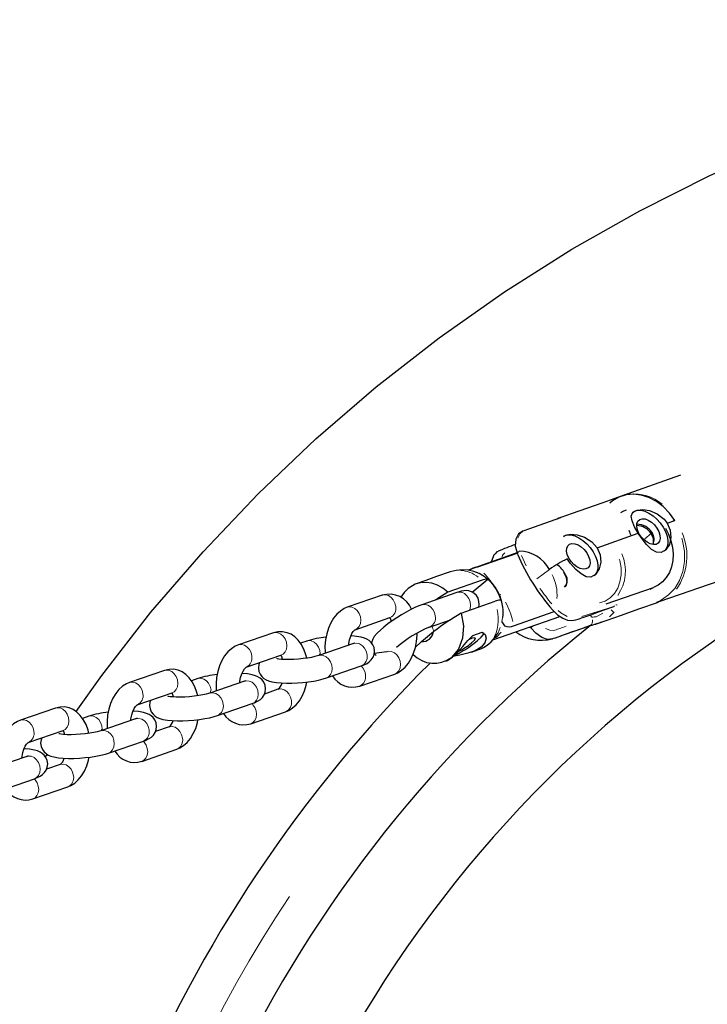
# Model space of a CAD drawing. Extents: x -8145 to -7488, y -2536 to -1979.
# Drawn here: x -7653 to -7644, y -2280 to -2267 of the extents above; entities that cross this region are included whole.
import ezdxf

# ---------------------------------------------------------------- set-up
doc = ezdxf.new("R2010")
doc.units = 0
doc.header["$LTSCALE"] = 0.125
doc.header["$MEASUREMENT"] = 0
doc.layers.add('CONTOUR', color=7, linetype='CONTINUOUS')

msp = doc.modelspace()

# ---------------------------------------------------------------- linework, layer by layer
at = {"layer": 'CONTOUR', "lineweight": 25}
for p, q in [((-7643.931, -2272.621), (-7644.706, -2272.896)), ((-7644.719, -2272.899), (-7644.706, -2272.896)), ((-7645.528, -2273.187), (-7646.016, -2273.358)), ((-7645.563, -2273.198), (-7645.567, -2273.2)), ((-7645.526, -2273.182), (-7645.525, -2273.182)), ((-7644.108, -2273.258), (-7644.004, -2273.221)), ((-7646.016, -2273.358), (-7646.031, -2273.364)), ((-7645.042, -2273.586), (-7644.493, -2273.393)), ((-7646.095, -2273.648), (-7646.755, -2273.884)), ((-7646.641, -2273.845), (-7646.105, -2273.656)), ((-7646.42, -2273.694), (-7646.451, -2273.777)), ((-7646.42, -2273.694), (-7646.421, -2273.694)), ((-7644.214, -2274.302), (-7642.561, -2273.727)), ((-7646.995, -2273.906), (-7647.178, -2273.97)), ((-7646.736, -2273.885), (-7646.736, -2273.885)), ((-7647.32, -2274.021), (-7647.451, -2274.066)), ((-7646.572, -2274.018), (-7647.027, -2274.178)), ((-7646.705, -2274.177), (-7646.495, -2274.005)), ((-7647.9, -2274.218), (-7648.366, -2274.378)), ((-7646.907, -2274.18), (-7647.374, -2274.344)), ((-7644.92, -2274.334), (-7644.291, -2274.114)), ((-7644.335, -2274.136), (-7644.291, -2274.114)), ((-7646.852, -2274.457), (-7646.397, -2274.297)), ((-7644.214, -2274.302), (-7644.251, -2274.314)), ((-7646.152, -2274.623), (-7645.613, -2274.433)), ((-7648.263, -2274.676), (-7647.798, -2274.516)), ((-7647.27, -2274.641), (-7646.991, -2274.544)), ((-7646.43, -2274.813), (-7645.535, -2274.499)), ((-7646.309, -2274.571), (-7646.273, -2274.623)), ((-7645.036, -2274.593), (-7645.035, -2274.593)), ((-7649.351, -2274.719), (-7649.816, -2274.879)), ((-7647.38, -2274.833), (-7647.219, -2274.702)), ((-7647.216, -2274.7), (-7647.219, -2274.702)), ((-7646.696, -2274.755), (-7646.57, -2274.71)), ((-7648.907, -2274.827), (-7648.99, -2274.856)), ((-7648.283, -2274.861), (-7648.747, -2275.021)), ((-7647.461, -2274.915), (-7647.382, -2274.836)), ((-7647.38, -2274.833), (-7647.382, -2274.836)), ((-7645.639, -2274.799), (-7645.634, -2274.799)), ((-7645.611, -2274.791), (-7645.633, -2274.799)), ((-7647.838, -2274.969), (-7648.008, -2274.994)), ((-7648.008, -2274.994), (-7647.982, -2275.019)), ((-7647.837, -2274.969), (-7647.838, -2274.969)), ((-7646.715, -2274.976), (-7646.63, -2274.946)), ((-7649.713, -2275.177), (-7649.249, -2275.016)), ((-7647.053, -2275.095), (-7647.053, -2275.095)), ((-7650.802, -2275.219), (-7651.267, -2275.38)), ((-7649.713, -2275.177), (-7649.711, -2275.176)), ((-7648.645, -2275.319), (-7648.18, -2275.158)), ((-7648.201, -2275.428), (-7647.735, -2275.267)), ((-7650.358, -2275.328), (-7650.44, -2275.357)), ((-7649.733, -2275.361), (-7650.198, -2275.522)), ((-7651.164, -2275.677), (-7650.699, -2275.517)), ((-7649.289, -2275.47), (-7649.47, -2275.533)), ((-7650.095, -2275.82), (-7649.631, -2275.659)), ((-7652.252, -2275.72), (-7652.717, -2275.88)), ((-7651.164, -2275.677), (-7651.161, -2275.676)), ((-7649.651, -2275.928), (-7649.187, -2275.768)), ((-7651.809, -2275.829), (-7651.891, -2275.857)), ((-7651.184, -2275.862), (-7651.648, -2276.023)), ((-7652.614, -2276.178), (-7652.15, -2276.018)), ((-7650.74, -2275.971), (-7650.921, -2276.033)), ((-7652.614, -2276.178), (-7652.612, -2276.177)), ((-7651.546, -2276.32), (-7651.081, -2276.16)), ((-7651.102, -2276.429), (-7650.637, -2276.269)), ((-7652.634, -2276.363), (-7653.099, -2276.523)), ((-7652.384, -2276.37), (-7652.362, -2276.336)), ((-7652.19, -2276.472), (-7652.371, -2276.534)), ((-7652.996, -2276.821), (-7652.532, -2276.661)), ((-7652.552, -2276.93), (-7652.088, -2276.769))]:
    msp.add_line(p, q, dxfattribs=at)
at = {"layer": 'CONTOUR', "lineweight": 18}
for p, q in [((-7644.023, -2273.219), (-7644.009, -2273.226)), ((-7646.016, -2273.358), (-7646.029, -2273.364)), ((-7644.407, -2273.468), (-7644.32, -2273.397)), ((-7644.32, -2273.397), (-7644.307, -2273.39)), ((-7646.049, -2273.688), (-7645.983, -2273.827)), ((-7645.845, -2274), (-7645.674, -2273.874)), ((-7646.342, -2274.214), (-7646.322, -2274.207)), ((-7645.244, -2274.502), (-7644.83, -2274.374)), ((-7645.055, -2274.505), (-7644.964, -2274.457)), ((-7644.815, -2274.443), (-7644.877, -2274.507)), ((-7646.309, -2274.571), (-7646.298, -2274.515)), ((-7645.132, -2274.485), (-7645.109, -2274.51)), ((-7645.055, -2274.505), (-7645.055, -2274.505)), ((-7644.983, -2274.57), (-7645.016, -2274.586)), ((-7645.923, -2274.65), (-7645.95, -2274.646)), ((-7645.923, -2274.65), (-7645.931, -2274.64))]:
    msp.add_line(p, q, dxfattribs=at)
at = {"layer": 'CONTOUR', "lineweight": 25, "flags": 128}
for points in [[(-7651.976, -2275.767), (-7651.636, -2275.284), (-7650.982, -2274.445), (-7650.287, -2273.639), (-7649.554, -2272.868), (-7648.785, -2272.136), (-7647.981, -2271.443), (-7647.144, -2270.79), (-7646.275, -2270.179), (-7645.378, -2269.612), (-7644.47, -2269.098), (-7643.539, -2268.629), (-7642.586, -2268.206), (-7641.614, -2267.829), (-7640.604, -2267.493), (-7639.579, -2267.208), (-7638.541, -2266.973), (-7637.493, -2266.791), (-7636.437, -2266.66), (-7635.376, -2266.581), (-7634.312, -2266.555), (-7633.251, -2266.581), (-7632.192, -2266.659)], [(-7644.719, -2272.899), (-7644.963, -2272.985), (-7645.181, -2273.061), (-7645.371, -2273.128), (-7645.525, -2273.182)], [(-7644.004, -2273.221), (-7644.076, -2273.123), (-7644.16, -2273.036), (-7644.251, -2272.968), (-7644.351, -2272.915), (-7644.452, -2272.884), (-7644.555, -2272.872), (-7644.654, -2272.881), (-7644.75, -2272.911), (-7644.836, -2272.96), (-7644.872, -2272.991)], [(-7644.654, -2273.083), (-7644.691, -2273.098), (-7644.727, -2273.119)], [(-7644.493, -2273.393), (-7644.542, -2273.306), (-7644.575, -2273.229), (-7644.586, -2273.163), (-7644.564, -2273.112), (-7644.509, -2273.083), (-7644.434, -2273.076), (-7644.343, -2273.091), (-7644.241, -2273.132), (-7644.149, -2273.204), (-7644.108, -2273.258)], [(-7644.567, -2273.114), (-7644.545, -2273.099), (-7644.504, -2273.087), (-7644.456, -2273.087), (-7644.404, -2273.099), (-7644.35, -2273.124), (-7644.296, -2273.159), (-7644.245, -2273.203), (-7644.199, -2273.255), (-7644.159, -2273.312), (-7644.129, -2273.371), (-7644.108, -2273.431), (-7644.098, -2273.488), (-7644.099, -2273.539), (-7644.112, -2273.584), (-7644.135, -2273.619), (-7644.146, -2273.629)], [(-7645.526, -2273.182), (-7645.548, -2273.191), (-7645.572, -2273.203)], [(-7644.219, -2273.371), (-7644.204, -2273.418), (-7644.2, -2273.461), (-7644.208, -2273.497), (-7644.227, -2273.525), (-7644.256, -2273.54), (-7644.292, -2273.543), (-7644.332, -2273.534), (-7644.375, -2273.512), (-7644.416, -2273.48), (-7644.453, -2273.44), (-7644.483, -2273.395), (-7644.503, -2273.348), (-7644.513, -2273.303), (-7644.511, -2273.262), (-7644.497, -2273.23), (-7644.473, -2273.209), (-7644.441, -2273.199), (-7644.402, -2273.202), (-7644.36, -2273.218), (-7644.317, -2273.245), (-7644.278, -2273.282), (-7644.244, -2273.325), (-7644.219, -2273.371)], [(-7644.108, -2273.258), (-7644.068, -2273.352), (-7644.059, -2273.448), (-7644.079, -2273.54), (-7644.127, -2273.613), (-7644.189, -2273.647), (-7644.251, -2273.643), (-7644.315, -2273.607), (-7644.385, -2273.54), (-7644.455, -2273.449), (-7644.493, -2273.393)], [(-7646.031, -2273.364), (-7646.086, -2273.402), (-7646.123, -2273.47), (-7646.13, -2273.563), (-7646.101, -2273.668)], [(-7645.487, -2273.437), (-7645.463, -2273.418), (-7645.394, -2273.405), (-7645.308, -2273.412), (-7645.208, -2273.444), (-7645.11, -2273.506), (-7645.042, -2273.586)], [(-7645.487, -2273.437), (-7645.479, -2273.428), (-7645.438, -2273.415), (-7645.39, -2273.415), (-7645.338, -2273.428), (-7645.284, -2273.452), (-7645.23, -2273.487), (-7645.179, -2273.532), (-7645.132, -2273.583), (-7645.093, -2273.64), (-7645.062, -2273.7), (-7645.042, -2273.759), (-7645.032, -2273.816), (-7645.033, -2273.868), (-7645.046, -2273.912), (-7645.069, -2273.947), (-7645.08, -2273.957)], [(-7644.132, -2273.326), (-7644.089, -2273.404), (-7644.057, -2273.491), (-7644.037, -2273.578), (-7644.029, -2273.669), (-7644.033, -2273.755), (-7644.051, -2273.839), (-7644.079, -2273.915), (-7644.12, -2273.983), (-7644.169, -2274.039), (-7644.229, -2274.084), (-7644.291, -2274.114)], [(-7645.153, -2273.7), (-7645.138, -2273.746), (-7645.134, -2273.789), (-7645.142, -2273.826), (-7645.161, -2273.853), (-7645.189, -2273.868), (-7645.225, -2273.872), (-7645.266, -2273.862), (-7645.309, -2273.84), (-7645.35, -2273.808), (-7645.387, -2273.768), (-7645.417, -2273.723), (-7645.437, -2273.676), (-7645.447, -2273.631), (-7645.445, -2273.591), (-7645.431, -2273.559), (-7645.407, -2273.537), (-7645.375, -2273.527), (-7645.336, -2273.531), (-7645.294, -2273.546), (-7645.251, -2273.573), (-7645.212, -2273.61), (-7645.178, -2273.653), (-7645.153, -2273.7)], [(-7646.451, -2273.777), (-7646.433, -2273.736), (-7646.41, -2273.676), (-7646.397, -2273.666)], [(-7646.358, -2273.633), (-7646.375, -2273.641), (-7646.397, -2273.666)], [(-7645.042, -2273.586), (-7645.002, -2273.68), (-7644.992, -2273.776), (-7645.013, -2273.868), (-7645.061, -2273.941), (-7645.123, -2273.975), (-7645.185, -2273.971), (-7645.252, -2273.933), (-7645.323, -2273.873), (-7645.395, -2273.797), (-7645.441, -2273.733)], [(-7646.295, -2274.378), (-7646.307, -2274.31), (-7646.333, -2274.23), (-7646.37, -2274.154), (-7646.418, -2274.083), (-7646.477, -2274.02), (-7646.544, -2273.967), (-7646.611, -2273.929), (-7646.682, -2273.901), (-7646.755, -2273.884), (-7646.837, -2273.878), (-7646.918, -2273.886), (-7646.995, -2273.906), (-7646.995, -2273.906)], [(-7645.484, -2273.913), (-7645.452, -2273.982), (-7645.443, -2274.046), (-7645.458, -2274.097), (-7645.475, -2274.11)], [(-7647.027, -2274.178), (-7647.094, -2274.125), (-7647.167, -2274.084), (-7647.241, -2274.058), (-7647.317, -2274.047), (-7647.391, -2274.051), (-7647.462, -2274.07), (-7647.557, -2274.126), (-7647.61, -2274.179), (-7647.654, -2274.244)], [(-7646.495, -2274.005), (-7646.536, -2274.007), (-7646.572, -2274.018)], [(-7646.495, -2274.005), (-7646.438, -2274.063), (-7646.389, -2274.13)], [(-7647.027, -2274.178), (-7647.161, -2274.26), (-7647.19, -2274.279)], [(-7646.617, -2274.375), (-7646.611, -2274.34), (-7646.613, -2274.299), (-7646.625, -2274.258), (-7646.648, -2274.221), (-7646.68, -2274.191), (-7646.713, -2274.172), (-7646.747, -2274.161), (-7646.78, -2274.156), (-7646.813, -2274.157), (-7646.85, -2274.163), (-7646.907, -2274.18)], [(-7646.32, -2274.284), (-7646.349, -2274.205), (-7646.389, -2274.13)], [(-7647.374, -2274.344), (-7647.402, -2274.355), (-7647.457, -2274.378), (-7647.519, -2274.409), (-7647.582, -2274.442), (-7647.645, -2274.479), (-7647.708, -2274.519), (-7647.768, -2274.559), (-7647.826, -2274.6), (-7647.878, -2274.641), (-7647.926, -2274.681), (-7647.968, -2274.722), (-7648.007, -2274.769), (-7648.026, -2274.803), (-7648.039, -2274.836), (-7648.042, -2274.855)], [(-7646.32, -2274.284), (-7646.349, -2274.284), (-7646.397, -2274.297)], [(-7645.035, -2274.593), (-7644.919, -2274.552), (-7644.716, -2274.481), (-7644.484, -2274.399), (-7644.224, -2274.308)], [(-7648.366, -2274.378), (-7648.407, -2274.396), (-7648.458, -2274.428), (-7648.506, -2274.471), (-7648.549, -2274.524), (-7648.586, -2274.586), (-7648.618, -2274.657), (-7648.641, -2274.733), (-7648.656, -2274.813), (-7648.664, -2274.895), (-7648.663, -2274.977), (-7648.661, -2274.991)], [(-7646.852, -2274.457), (-7646.82, -2274.626), (-7646.832, -2274.791), (-7646.887, -2274.936), (-7646.979, -2275.046)], [(-7645.635, -2274.412), (-7645.567, -2274.478), (-7645.497, -2274.524), (-7645.433, -2274.549), (-7645.378, -2274.555), (-7645.324, -2274.546), (-7645.292, -2274.536), (-7645.268, -2274.527), (-7645.247, -2274.52), (-7645.216, -2274.509), (-7645.176, -2274.495), (-7645.126, -2274.478), (-7645.045, -2274.449), (-7644.946, -2274.414), (-7644.83, -2274.374)], [(-7648.907, -2275.055), (-7648.917, -2275.011), (-7648.944, -2274.937), (-7648.98, -2274.869), (-7649.02, -2274.815), (-7649.066, -2274.772), (-7649.115, -2274.738), (-7649.168, -2274.716), (-7649.229, -2274.703), (-7649.29, -2274.704), (-7649.351, -2274.719)], [(-7648.347, -2274.883), (-7648.345, -2274.862), (-7648.335, -2274.81), (-7648.321, -2274.763), (-7648.304, -2274.726), (-7648.286, -2274.699), (-7648.272, -2274.683), (-7648.264, -2274.676), (-7648.263, -2274.676)], [(-7647.735, -2275.267), (-7647.694, -2275.25), (-7647.643, -2275.217), (-7647.595, -2275.175), (-7647.552, -2275.122), (-7647.514, -2275.059), (-7647.483, -2274.988), (-7647.46, -2274.912), (-7647.445, -2274.832), (-7647.437, -2274.75), (-7647.438, -2274.723)], [(-7646.637, -2274.826), (-7646.583, -2274.777), (-7646.552, -2274.739), (-7646.548, -2274.717), (-7646.548, -2274.717)], [(-7646.57, -2274.71), (-7646.532, -2274.741), (-7646.519, -2274.791), (-7646.535, -2274.85), (-7646.585, -2274.908)], [(-7645.633, -2274.799), (-7645.7, -2274.805), (-7645.777, -2274.778), (-7645.855, -2274.724), (-7645.923, -2274.65)], [(-7645.145, -2274.628), (-7645.465, -2274.74), (-7645.517, -2274.759)], [(-7648.18, -2275.158), (-7648.153, -2275.148), (-7648.104, -2275.125), (-7648.074, -2275.104), (-7648.047, -2275.077), (-7648.024, -2275.044), (-7648.009, -2275.005), (-7648.004, -2274.962), (-7648.01, -2274.915), (-7648.027, -2274.876), (-7648.05, -2274.845), (-7648.076, -2274.821), (-7648.105, -2274.803), (-7648.138, -2274.789), (-7648.18, -2274.776), (-7648.244, -2274.765), (-7648.305, -2274.76), (-7648.319, -2274.759)], [(-7648.283, -2274.861), (-7648.265, -2274.853), (-7648.271, -2274.856), (-7648.283, -2274.861)], [(-7647.053, -2275.095), (-7647.031, -2275.085), (-7646.97, -2275.043), (-7646.901, -2274.978), (-7646.83, -2274.9), (-7646.762, -2274.822), (-7646.696, -2274.755)], [(-7646.713, -2274.852), (-7646.674, -2274.816), (-7646.659, -2274.792), (-7646.669, -2274.783), (-7646.704, -2274.791), (-7646.752, -2274.811)], [(-7649.816, -2274.879), (-7649.857, -2274.897), (-7649.909, -2274.929), (-7649.956, -2274.972), (-7649.999, -2275.025), (-7650.037, -2275.087), (-7650.068, -2275.158), (-7650.091, -2275.234), (-7650.106, -2275.314), (-7650.114, -2275.396), (-7650.113, -2275.478), (-7650.111, -2275.492)], [(-7646.585, -2274.908), (-7646.665, -2274.956), (-7646.763, -2274.991), (-7646.866, -2275.014), (-7646.963, -2275.032)], [(-7649.533, -2275.114), (-7649.543, -2275.141), (-7649.548, -2275.184), (-7649.542, -2275.231), (-7649.525, -2275.27), (-7649.502, -2275.301), (-7649.476, -2275.325), (-7649.447, -2275.343), (-7649.414, -2275.358), (-7649.372, -2275.37), (-7649.308, -2275.381), (-7649.247, -2275.386), (-7649.177, -2275.389), (-7649.105, -2275.388), (-7649.031, -2275.385), (-7648.957, -2275.379), (-7648.884, -2275.37), (-7648.814, -2275.36), (-7648.748, -2275.347), (-7648.686, -2275.332), (-7648.645, -2275.319)], [(-7648.747, -2275.021), (-7648.763, -2275.026), (-7648.797, -2275.035), (-7648.841, -2275.045), (-7648.894, -2275.054), (-7648.953, -2275.062), (-7649.016, -2275.068), (-7649.079, -2275.072), (-7649.14, -2275.074), (-7649.196, -2275.073), (-7649.243, -2275.071), (-7649.276, -2275.067), (-7649.297, -2275.064), (-7649.306, -2275.062), (-7649.306, -2275.062)], [(-7650.357, -2275.556), (-7650.368, -2275.511), (-7650.394, -2275.438), (-7650.431, -2275.37), (-7650.471, -2275.316), (-7650.516, -2275.272), (-7650.566, -2275.239), (-7650.619, -2275.217), (-7650.68, -2275.204), (-7650.74, -2275.205), (-7650.802, -2275.219)], [(-7649.797, -2275.383), (-7649.795, -2275.363), (-7649.786, -2275.311), (-7649.771, -2275.264), (-7649.754, -2275.227), (-7649.737, -2275.199), (-7649.722, -2275.183), (-7649.714, -2275.177), (-7649.713, -2275.177)], [(-7649.631, -2275.659), (-7649.603, -2275.649), (-7649.555, -2275.625), (-7649.524, -2275.604), (-7649.497, -2275.578), (-7649.475, -2275.545), (-7649.46, -2275.506), (-7649.454, -2275.463), (-7649.461, -2275.416), (-7649.477, -2275.377), (-7649.5, -2275.346), (-7649.527, -2275.322), (-7649.556, -2275.304), (-7649.589, -2275.289), (-7649.631, -2275.277), (-7649.695, -2275.266), (-7649.755, -2275.261), (-7649.769, -2275.26)], [(-7651.267, -2275.38), (-7651.308, -2275.397), (-7651.359, -2275.43), (-7651.406, -2275.472), (-7651.449, -2275.525), (-7651.487, -2275.588), (-7651.518, -2275.659), (-7651.542, -2275.735), (-7651.557, -2275.815), (-7651.564, -2275.897), (-7651.563, -2275.978), (-7651.562, -2275.993)], [(-7649.733, -2275.361), (-7649.715, -2275.354), (-7649.722, -2275.357), (-7649.733, -2275.361)], [(-7649.187, -2275.768), (-7649.145, -2275.75), (-7649.094, -2275.718), (-7649.047, -2275.675), (-7649.004, -2275.622), (-7648.966, -2275.56), (-7648.935, -2275.489), (-7648.912, -2275.413), (-7648.904, -2275.373)], [(-7650.198, -2275.522), (-7650.214, -2275.527), (-7650.247, -2275.536), (-7650.291, -2275.545), (-7650.344, -2275.554), (-7650.404, -2275.562), (-7650.467, -2275.569), (-7650.53, -2275.573), (-7650.591, -2275.575), (-7650.646, -2275.574), (-7650.694, -2275.572), (-7650.726, -2275.568), (-7650.747, -2275.565), (-7650.757, -2275.562), (-7650.756, -2275.563)], [(-7650.983, -2275.615), (-7650.994, -2275.642), (-7650.999, -2275.685), (-7650.992, -2275.732), (-7650.976, -2275.771), (-7650.953, -2275.802), (-7650.926, -2275.826), (-7650.897, -2275.844), (-7650.864, -2275.858), (-7650.822, -2275.871), (-7650.758, -2275.882), (-7650.698, -2275.887), (-7650.628, -2275.889), (-7650.556, -2275.889), (-7650.482, -2275.885), (-7650.408, -2275.879), (-7650.335, -2275.871), (-7650.264, -2275.86), (-7650.198, -2275.848), (-7650.137, -2275.832), (-7650.095, -2275.82)], [(-7651.808, -2276.057), (-7651.818, -2276.012), (-7651.845, -2275.938), (-7651.881, -2275.87), (-7651.921, -2275.817), (-7651.967, -2275.773), (-7652.016, -2275.74), (-7652.069, -2275.717), (-7652.13, -2275.705), (-7652.191, -2275.706), (-7652.252, -2275.72)], [(-7651.247, -2275.884), (-7651.246, -2275.863), (-7651.236, -2275.811), (-7651.222, -2275.765), (-7651.205, -2275.727), (-7651.187, -2275.7), (-7651.173, -2275.684), (-7651.164, -2275.678), (-7651.164, -2275.677)], [(-7651.081, -2276.16), (-7651.054, -2276.15), (-7651.005, -2276.126), (-7650.975, -2276.105), (-7650.948, -2276.079), (-7650.925, -2276.046), (-7650.91, -2276.007), (-7650.905, -2275.964), (-7650.911, -2275.917), (-7650.928, -2275.878), (-7650.951, -2275.847), (-7650.977, -2275.823), (-7651.006, -2275.804), (-7651.039, -2275.79), (-7651.081, -2275.778), (-7651.145, -2275.767), (-7651.206, -2275.761), (-7651.22, -2275.761)], [(-7652.717, -2275.88), (-7652.758, -2275.898), (-7652.81, -2275.931), (-7652.857, -2275.973), (-7652.9, -2276.026), (-7652.938, -2276.089), (-7652.969, -2276.159), (-7652.992, -2276.236), (-7653.007, -2276.316), (-7653.015, -2276.397), (-7653.014, -2276.479), (-7653.012, -2276.493)], [(-7651.184, -2275.862), (-7651.166, -2275.855), (-7651.172, -2275.858), (-7651.184, -2275.862)], [(-7650.637, -2276.269), (-7650.596, -2276.251), (-7650.545, -2276.219), (-7650.497, -2276.176), (-7650.454, -2276.123), (-7650.417, -2276.06), (-7650.385, -2275.99), (-7650.362, -2275.913), (-7650.354, -2275.873)], [(-7651.648, -2276.023), (-7651.664, -2276.028), (-7651.698, -2276.037), (-7651.742, -2276.046), (-7651.795, -2276.055), (-7651.854, -2276.063), (-7651.917, -2276.069), (-7651.98, -2276.073), (-7652.041, -2276.075), (-7652.097, -2276.075), (-7652.144, -2276.072), (-7652.177, -2276.069), (-7652.198, -2276.065), (-7652.207, -2276.063), (-7652.207, -2276.063)], [(-7652.698, -2276.385), (-7652.696, -2276.364), (-7652.687, -2276.312), (-7652.672, -2276.266), (-7652.655, -2276.228), (-7652.638, -2276.201), (-7652.623, -2276.185), (-7652.615, -2276.179), (-7652.614, -2276.178)], [(-7652.434, -2276.116), (-7652.444, -2276.142), (-7652.449, -2276.185), (-7652.443, -2276.232), (-7652.426, -2276.271), (-7652.403, -2276.302), (-7652.377, -2276.326), (-7652.348, -2276.345), (-7652.315, -2276.359), (-7652.273, -2276.371), (-7652.209, -2276.382), (-7652.148, -2276.388), (-7652.078, -2276.39), (-7652.006, -2276.39), (-7651.932, -2276.386), (-7651.858, -2276.38), (-7651.785, -2276.372), (-7651.715, -2276.361), (-7651.649, -2276.348), (-7651.587, -2276.333), (-7651.546, -2276.32)], [(-7652.532, -2276.661), (-7652.504, -2276.65), (-7652.456, -2276.627), (-7652.425, -2276.606), (-7652.398, -2276.579), (-7652.376, -2276.547), (-7652.361, -2276.507), (-7652.355, -2276.464), (-7652.362, -2276.417), (-7652.378, -2276.378), (-7652.401, -2276.347), (-7652.428, -2276.323), (-7652.457, -2276.305), (-7652.49, -2276.291), (-7652.532, -2276.279), (-7652.596, -2276.268), (-7652.656, -2276.262), (-7652.67, -2276.262)], [(-7652.634, -2276.363), (-7652.616, -2276.356), (-7652.623, -2276.359), (-7652.634, -2276.363)], [(-7652.088, -2276.769), (-7652.046, -2276.752), (-7651.995, -2276.719), (-7651.948, -2276.677), (-7651.905, -2276.624), (-7651.867, -2276.561), (-7651.836, -2276.49), (-7651.813, -2276.414), (-7651.805, -2276.374)]]:
    msp.add_lwpolyline(points, dxfattribs=at)
at = {"layer": 'CONTOUR', "lineweight": 18, "flags": 128}
for points in [[(-7645.528, -2273.187), (-7645.542, -2273.192), (-7645.528, -2273.187)], [(-7645.525, -2273.182), (-7645.512, -2273.178), (-7645.509, -2273.178), (-7645.51, -2273.18), (-7645.517, -2273.183), (-7645.528, -2273.187)], [(-7646.031, -2273.364), (-7646.067, -2273.395), (-7646.094, -2273.459)], [(-7643.914, -2273.458), (-7643.903, -2273.491), (-7643.879, -2273.631), (-7643.878, -2273.769), (-7643.9, -2273.901), (-7643.944, -2274.022), (-7644.008, -2274.127), (-7644.089, -2274.211), (-7644.214, -2274.302)], [(-7646.304, -2273.704), (-7646.299, -2273.684), (-7646.269, -2273.653)], [(-7646.076, -2273.631), (-7646.087, -2273.64), (-7646.095, -2273.648)], [(-7644.745, -2273.736), (-7644.738, -2273.756), (-7644.722, -2273.852), (-7644.721, -2273.948), (-7644.736, -2274.039), (-7644.766, -2274.122), (-7644.81, -2274.194), (-7644.866, -2274.253), (-7644.933, -2274.295), (-7645.007, -2274.319)], [(-7647.722, -2274.367), (-7647.733, -2274.321), (-7647.754, -2274.28), (-7647.784, -2274.246), (-7647.819, -2274.223), (-7647.858, -2274.213), (-7647.895, -2274.216), (-7647.9, -2274.218)], [(-7646.907, -2274.18), (-7646.883, -2274.175), (-7646.845, -2274.178), (-7646.808, -2274.195), (-7646.775, -2274.224), (-7646.749, -2274.262), (-7646.732, -2274.306), (-7646.727, -2274.352), (-7646.732, -2274.396), (-7646.74, -2274.418)], [(-7647.195, -2274.493), (-7647.206, -2274.447), (-7647.228, -2274.406), (-7647.257, -2274.372), (-7647.293, -2274.349), (-7647.331, -2274.339), (-7647.369, -2274.342), (-7647.374, -2274.344)], [(-7648.366, -2274.378), (-7648.342, -2274.373), (-7648.304, -2274.377), (-7648.267, -2274.393), (-7648.234, -2274.422), (-7648.208, -2274.46), (-7648.191, -2274.504), (-7648.186, -2274.55), (-7648.192, -2274.594), (-7648.208, -2274.632), (-7648.235, -2274.661), (-7648.263, -2274.676)], [(-7645.635, -2274.412), (-7645.633, -2274.411), (-7645.628, -2274.408)], [(-7645.561, -2274.42), (-7645.523, -2274.453), (-7645.439, -2274.501)], [(-7644.83, -2274.374), (-7644.822, -2274.37), (-7644.81, -2274.36)], [(-7649.351, -2274.719), (-7649.328, -2274.714), (-7649.29, -2274.717), (-7649.252, -2274.734), (-7649.219, -2274.762), (-7649.193, -2274.8), (-7649.177, -2274.844), (-7649.171, -2274.89), (-7649.177, -2274.934), (-7649.194, -2274.972), (-7649.22, -2275.001), (-7649.249, -2275.016)], [(-7647.219, -2274.702), (-7647.237, -2274.76), (-7647.275, -2274.806)], [(-7646.393, -2274.783), (-7646.381, -2274.776), (-7646.319, -2274.709)], [(-7646.374, -2274.739), (-7646.36, -2274.719), (-7646.329, -2274.648)], [(-7645.923, -2274.65), (-7645.913, -2274.641), (-7645.901, -2274.632)], [(-7645.726, -2274.662), (-7645.671, -2274.684), (-7645.62, -2274.687), (-7645.603, -2274.683), (-7645.587, -2274.677), (-7645.569, -2274.671), (-7645.552, -2274.665), (-7645.535, -2274.659), (-7645.525, -2274.655), (-7645.513, -2274.651), (-7645.496, -2274.645), (-7645.476, -2274.638), (-7645.452, -2274.629)], [(-7649.637, -2275.028), (-7649.648, -2274.982), (-7649.67, -2274.941), (-7649.7, -2274.907), (-7649.735, -2274.884), (-7649.773, -2274.874), (-7649.811, -2274.877), (-7649.816, -2274.879)], [(-7648.907, -2274.827), (-7648.884, -2274.822), (-7648.846, -2274.826), (-7648.808, -2274.843), (-7648.775, -2274.871), (-7648.749, -2274.909), (-7648.733, -2274.953), (-7648.727, -2274.999), (-7648.747, -2275.021)], [(-7648.104, -2275.01), (-7648.115, -2274.964), (-7648.136, -2274.923), (-7648.166, -2274.889), (-7648.202, -2274.866), (-7648.24, -2274.856), (-7648.278, -2274.859), (-7648.283, -2274.861)], [(-7647.838, -2274.969), (-7647.815, -2274.964), (-7647.776, -2274.968), (-7647.739, -2274.985), (-7647.706, -2275.013), (-7647.68, -2275.051), (-7647.663, -2275.095), (-7647.658, -2275.141), (-7647.664, -2275.185), (-7647.681, -2275.223), (-7647.707, -2275.252), (-7647.735, -2275.267)], [(-7648.747, -2275.021), (-7648.724, -2275.016), (-7648.686, -2275.019), (-7648.648, -2275.036), (-7648.615, -2275.065), (-7648.589, -2275.103), (-7648.573, -2275.147), (-7648.567, -2275.193), (-7648.573, -2275.237), (-7648.59, -2275.275), (-7648.616, -2275.304), (-7648.645, -2275.319)], [(-7650.802, -2275.219), (-7650.778, -2275.214), (-7650.74, -2275.218), (-7650.703, -2275.234), (-7650.67, -2275.263), (-7650.644, -2275.301), (-7650.627, -2275.345), (-7650.622, -2275.391), (-7650.628, -2275.435), (-7650.645, -2275.473), (-7650.671, -2275.502), (-7650.699, -2275.517)], [(-7651.088, -2275.529), (-7651.099, -2275.483), (-7651.12, -2275.442), (-7651.15, -2275.408), (-7651.186, -2275.385), (-7651.224, -2275.375), (-7651.261, -2275.378), (-7651.267, -2275.38)], [(-7650.198, -2275.522), (-7650.179, -2275.477), (-7650.19, -2275.431), (-7650.212, -2275.39), (-7650.242, -2275.356), (-7650.277, -2275.333), (-7650.315, -2275.323), (-7650.353, -2275.327), (-7650.358, -2275.328)], [(-7649.733, -2275.361), (-7649.71, -2275.356), (-7649.671, -2275.36), (-7649.634, -2275.377), (-7649.601, -2275.405), (-7649.575, -2275.443), (-7649.559, -2275.487), (-7649.553, -2275.533), (-7649.559, -2275.577), (-7649.576, -2275.615), (-7649.602, -2275.644), (-7649.631, -2275.659)], [(-7650.019, -2275.671), (-7650.03, -2275.625), (-7650.052, -2275.584), (-7650.081, -2275.55), (-7650.117, -2275.527), (-7650.155, -2275.517), (-7650.193, -2275.52), (-7650.198, -2275.522)], [(-7649.111, -2275.619), (-7649.122, -2275.574), (-7649.143, -2275.532), (-7649.173, -2275.498), (-7649.209, -2275.475), (-7649.247, -2275.465), (-7649.284, -2275.469), (-7649.289, -2275.47)], [(-7649.631, -2275.659), (-7649.622, -2275.675), (-7649.596, -2275.713), (-7649.579, -2275.756), (-7649.574, -2275.802), (-7649.58, -2275.846), (-7649.597, -2275.884), (-7649.623, -2275.913), (-7649.651, -2275.928)], [(-7652.252, -2275.72), (-7652.229, -2275.715), (-7652.191, -2275.718), (-7652.153, -2275.735), (-7652.12, -2275.764), (-7652.094, -2275.802), (-7652.078, -2275.846), (-7652.072, -2275.892), (-7652.078, -2275.936), (-7652.095, -2275.974), (-7652.121, -2276.003), (-7652.15, -2276.018)], [(-7652.538, -2276.029), (-7652.549, -2275.984), (-7652.571, -2275.942), (-7652.601, -2275.909), (-7652.636, -2275.886), (-7652.674, -2275.875), (-7652.712, -2275.879), (-7652.717, -2275.88)], [(-7651.809, -2275.829), (-7651.785, -2275.824), (-7651.747, -2275.827), (-7651.709, -2275.844), (-7651.676, -2275.873), (-7651.65, -2275.911), (-7651.634, -2275.955), (-7651.628, -2276.001), (-7651.648, -2276.022)], [(-7651.005, -2276.011), (-7651.016, -2275.966), (-7651.037, -2275.924), (-7651.067, -2275.89), (-7651.103, -2275.867), (-7651.141, -2275.857), (-7651.179, -2275.861), (-7651.184, -2275.862)], [(-7651.648, -2276.022), (-7651.625, -2276.017), (-7651.587, -2276.021), (-7651.549, -2276.038), (-7651.516, -2276.066), (-7651.49, -2276.104), (-7651.474, -2276.148), (-7651.468, -2276.194), (-7651.474, -2276.238), (-7651.491, -2276.276), (-7651.517, -2276.305), (-7651.546, -2276.32)], [(-7650.561, -2276.12), (-7650.572, -2276.074), (-7650.594, -2276.033), (-7650.623, -2275.999), (-7650.659, -2275.976), (-7650.697, -2275.966), (-7650.735, -2275.969), (-7650.74, -2275.971)], [(-7651.081, -2276.16), (-7651.072, -2276.175), (-7651.046, -2276.213), (-7651.03, -2276.257), (-7651.024, -2276.303), (-7651.03, -2276.347), (-7651.047, -2276.385), (-7651.073, -2276.414), (-7651.102, -2276.429)], [(-7652.634, -2276.363), (-7652.611, -2276.358), (-7652.573, -2276.361), (-7652.535, -2276.378), (-7652.502, -2276.407), (-7652.476, -2276.445), (-7652.46, -2276.489), (-7652.454, -2276.535), (-7652.46, -2276.579), (-7652.477, -2276.617), (-7652.503, -2276.645), (-7652.532, -2276.661)], [(-7652.012, -2276.621), (-7652.023, -2276.575), (-7652.044, -2276.534), (-7652.074, -2276.5), (-7652.11, -2276.477), (-7652.148, -2276.467), (-7652.185, -2276.47), (-7652.19, -2276.472)], [(-7652.532, -2276.661), (-7652.523, -2276.676), (-7652.497, -2276.714), (-7652.48, -2276.758), (-7652.475, -2276.804), (-7652.481, -2276.848), (-7652.498, -2276.886), (-7652.524, -2276.915), (-7652.552, -2276.93)]]:
    msp.add_lwpolyline(points, dxfattribs=at)
at = {"layer": 'CONTOUR', "lineweight": 25}
for centre, radius, start, end in [((-7634.313, -2288.11), 16.142, 89.9966, 270.0034), ((-7644.524, -2273.532), 0.244, 33.3905, 87.3425), ((-7644.512, -2273.515), 0.243, 32.4532, 89.4207), ((-7644.39, -2273.299), 0.233, 193.2253, 212.8204), ((-7644.463, -2273.496), 0.174, 344.7059, 34.3801), ((-7644.455, -2273.473), 0.173, 336.8461, 30.94), ((-7645.403, -2275.714), 2.29, 108.4642, 114.6519), ((-7643.437, -2272.515), 2.904, 203.4055, 220.7961), ((-7646.088, -2274.105), 0.474, 29.1205, 88.4992), ((-7644.659, -2275.287), 1.74, 116.7218, 125.6936), ((-7645.756, -2274.08), 0.324, 23.7235, 57.001), ((-7646.613, -2274.04), 0.197, 98.1596, 128.5053), ((-7645.568, -2274.019), 0.13, 315.5636, 32.5323), ((-7646.791, -2275.288), 1.374, 106.3573, 112.6541), ((-7647.808, -2274.527), 0.323, 22.4245, 106.6228), ((-7644.763, -2277.99), 4.104, 120.5966, 126.7059), ((-7646.766, -2274.435), 0.475, 350.3456, 6.8933), ((-7647.906, -2274.582), 0.127, 6.8441, 31.6638), ((-7641.053, -2287.346), 13.361, 107.3412, 107.8347), ((-7645.589, -2272.951), 1.733, 285.3627, 288.6009), ((-7634.332, -2288.104), 17.274, 128.6905, 231.322), ((-7646.668, -2276.118), 1.595, 112.1855, 130.9461), ((-7647.367, -2274.686), 0.148, 264.8519, 353.8409), ((-7646.78, -2274.499), 0.472, 288.5632, 329.3803), ((-7646.213, -2274.523), 0.117, 239.2586, 301.015), ((-7645.785, -2274.245), 0.573, 233.6353, 284.8043), ((-7631.01, -2315.401), 43.154, 109.0989, 109.7758), ((-7648.523, -2276.028), 1.26, 95.7232, 107.7574), ((-7647.737, -2273.449), 1.762, 296.0392, 308.6102), ((-7647.359, -2274.046), 1.034, 296.9829, 308.6897), ((-7647.213, -2274.737), 0.387, 224.0337, 307.0628), ((-7634.319, -2288.112), 18.34, 134.8824, 225.1007), ((-7649.362, -2275.086), 0.134, 6.3738, 31.6466), ((-7649.973, -2276.53), 1.262, 95.7094, 107.7511), ((-7649.375, -2275.352), 0.146, 306.0187, 346.2176), ((-7648.296, -2275.133), 0.309, 210.5381, 287.9297), ((-7650.813, -2275.587), 0.133, 6.3563, 31.6648), ((-7651.424, -2277.031), 1.262, 95.7112, 107.7497), ((-7649.746, -2275.634), 0.309, 210.4742, 287.9557), ((-7650.826, -2275.853), 0.146, 306.0226, 346.2049), ((-7652.263, -2276.088), 0.134, 6.3723, 31.6488), ((-7651.197, -2276.135), 0.309, 210.475, 287.9549), ((-7652.277, -2276.353), 0.147, 306.1109, 346.1255), ((-7652.648, -2276.636), 0.309, 210.4736, 287.9553)]:
    msp.add_arc(centre, radius, start, end, dxfattribs=at)
at = {"layer": 'CONTOUR', "lineweight": 18}
for centre, radius, start, end in [((-7644.542, -2273.425), 0.556, 48.8975, 96.8295), ((-7643.935, -2273.293), 0.0998, 134.1841, 137.9204), ((-7644.623, -2273.694), 0.778, 325.321, 23.3951), ((-7645.223, -2273.894), 0.56, 324.5461, 23.8137), ((-7646.882, -2274.3), 0.414, 51.1281, 87.1559), ((-7647.475, -2274.803), 1.277, 31.8087, 43.6137), ((-7646.135, -2274.207), 0.561, 354.5994, 27.7735), ((-7643.25, -2272.369), 3.098, 214.5731, 219.3573), ((-7647.046, -2274.75), 0.901, 11.7285, 29.0958), ((-7644.787, -2274.361), 0.0173, 32.4869, 108.4634), ((-7647.852, -2274.394), 0.133, 293.9702, 11.9329), ((-7646.9, -2274.539), 0.544, 329.7344, 13.9221), ((-7644.786, -2274.367), 0.081, 212.399, 249.5595), ((-7647.324, -2274.521), 0.132, 294.383, 12.1518), ((-7645.177, -2274.562), 0.0766, 308.3741, 11.1515), ((-7645.027, -2275.053), 0.549, 92.9019, 98.5341), ((-7645.025, -2274.526), 0.0604, 278.135, 313.6467), ((-7647.409, -2274.735), 0.196, 10.5461, 31.8943), ((-7649.768, -2275.055), 0.133, 295.3618, 11.8099), ((-7648.234, -2275.037), 0.133, 293.9693, 11.9017), ((-7648.316, -2275.294), 0.192, 4.4501, 44.8683), ((-7648.255, -2275.306), 0.133, 293.9652, 11.9379), ((-7651.218, -2275.556), 0.133, 295.3681, 11.8036), ((-7649.241, -2275.647), 0.133, 293.9707, 11.9006), ((-7650.149, -2275.698), 0.133, 293.9645, 11.9065), ((-7652.669, -2276.057), 0.133, 295.3618, 11.8099), ((-7651.135, -2276.038), 0.133, 293.9693, 11.9017), ((-7650.691, -2276.147), 0.133, 293.9681, 11.8972), ((-7652.142, -2276.648), 0.133, 293.9707, 11.9006), ((-7634.321, -2288.108), 17.806, 146.3034, 214.083)]:
    msp.add_arc(centre, radius, start, end, dxfattribs=at)

doc.saveas('drawing.dxf')
